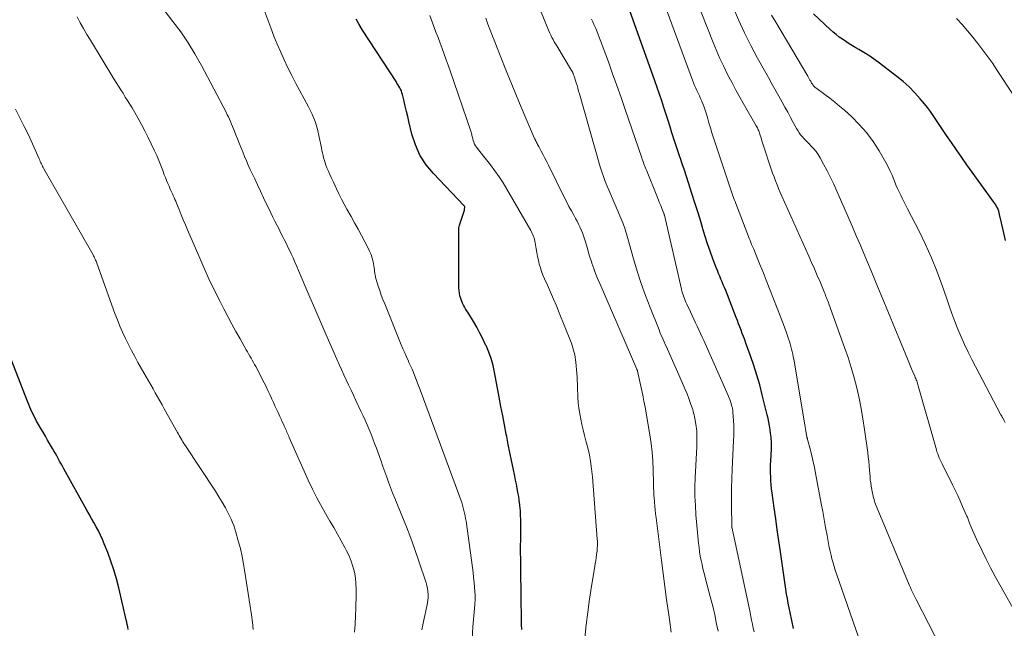
# Model space of a CAD drawing. Units: feet. Extents: x 1930000 to 1935042, y 564996 to 570000.
# Drawn here: x 1931462 to 1931588, y 566052 to 566130 of the extents above; entities that cross this region are included whole.
import ezdxf

# ---------------------------------------------------------------- set-up
doc = ezdxf.new("R2010")
doc.units = ezdxf.units.FT
doc.header["$LTSCALE"] = 100
doc.header["$MEASUREMENT"] = 0
doc.layers.add('CONTOUR INDEX', color=32, linetype='Continuous', lineweight=25)
doc.layers.add('CONTOUR INTERMEDIATE', color=40, linetype='Continuous', lineweight=15)

msp = doc.modelspace()

# ---------------------------------------------------------------- linework, layer by layer
at = {"layer": 'CONTOUR INDEX', "flags": 128}
for points, elevation in [([(1931561.1, 566052.48), (1931560.65, 566054.49), (1931560.52, 566055.08), (1931560.4, 566055.68), (1931560.3, 566056.27), (1931560.2, 566056.86), (1931560.1, 566057.46), (1931560.01, 566058.06), (1931559.92, 566058.65), (1931559.83, 566059.25), (1931559.41, 566062.25), (1931559.21, 566063.65), (1931559.01, 566065.04), (1931558.82, 566066.43), (1931558.62, 566067.83), (1931558.36, 566069.73), (1931558.3, 566070.24), (1931558.24, 566070.75), (1931558.21, 566071.26), (1931558.18, 566071.77), (1931558.17, 566072.28), (1931558.16, 566072.79), (1931558.17, 566073.3), (1931558.19, 566073.81), (1931558.26, 566075.3), (1931558.27, 566075.56), (1931558.27, 566075.81), (1931558.27, 566076.07), (1931558.26, 566076.33), (1931558.25, 566076.59), (1931558.23, 566076.84), (1931558.2, 566077.1), (1931558.17, 566077.35), (1931558.1, 566077.79), (1931558.03, 566078.27), (1931557.94, 566078.74), (1931557.84, 566079.21), (1931557.73, 566079.68), (1931557.1, 566082.24), (1931556.78, 566083.5), (1931556.42, 566084.75), (1931556.02, 566085.99), (1931555.6, 566087.22), (1931555.02, 566088.84), (1931554.87, 566089.26), (1931554.72, 566089.66), (1931554.56, 566090.07), (1931554.41, 566090.48), (1931554.25, 566090.89), (1931554.09, 566091.3), (1931553.93, 566091.7), (1931553.77, 566092.11), (1931552.44, 566095.53), (1931552.29, 566095.9), (1931552.14, 566096.26), (1931551.99, 566096.62), (1931551.83, 566096.98), (1931551.68, 566097.35), (1931551.53, 566097.71), (1931551.38, 566098.07), (1931551.24, 566098.44), (1931550.81, 566099.58), (1931550.47, 566100.52), (1931550.14, 566101.47), (1931549.83, 566102.42), (1931549.54, 566103.38), (1931549.49, 566103.56), (1931549.17, 566104.61), (1931548.85, 566105.66), (1931548.52, 566106.71), (1931548.19, 566107.76), (1931547.71, 566109.23), (1931547.45, 566110.04), (1931547.18, 566110.85), (1931546.91, 566111.66), (1931546.63, 566112.47), (1931546.6, 566112.55), (1931546.34, 566113.32), (1931546.08, 566114.08), (1931545.83, 566114.85), (1931545.59, 566115.63), (1931545.35, 566116.4), (1931545.11, 566117.17), (1931544.87, 566117.94), (1931544.62, 566118.71), (1931544.57, 566118.86), (1931544.29, 566119.71), (1931544.01, 566120.55), (1931543.72, 566121.39), (1931543.43, 566122.23), (1931540.19, 566131.27)], 1020), ([(1931526.45, 566052.34), (1931526.44, 566052.93), (1931526.43, 566053.53), (1931526.42, 566054.12), (1931526.41, 566054.71), (1931526.4, 566055.31), (1931526.33, 566061.31), (1931526.32, 566062.14), (1931526.32, 566062.97), (1931526.33, 566063.81), (1931526.34, 566064.64), (1931526.35, 566065.06), (1931526.36, 566065.68), (1931526.35, 566066.3), (1931526.32, 566066.92), (1931526.28, 566067.54), (1931526.27, 566067.71), (1931526.21, 566068.24), (1931526.15, 566068.77), (1931526.07, 566069.29), (1931525.98, 566069.81), (1931525.89, 566070.33), (1931525.78, 566070.85), (1931525.68, 566071.37), (1931525.57, 566071.89), (1931525.37, 566072.88), (1931525.16, 566073.89), (1931524.95, 566074.9), (1931524.74, 566075.92), (1931524.54, 566076.93), (1931524.48, 566077.24), (1931524.26, 566078.41), (1931524.03, 566079.58), (1931523.81, 566080.75), (1931523.59, 566081.92), (1931523, 566085.12), (1931522.8, 566085.99), (1931522.56, 566086.85), (1931522.26, 566087.69), (1931521.92, 566088.51), (1931521.86, 566088.62), (1931521.5, 566089.37), (1931521.12, 566090.11), (1931520.72, 566090.84), (1931520.3, 566091.56), (1931519.71, 566092.54), (1931519.58, 566092.76), (1931519.44, 566092.99), (1931519.31, 566093.21), (1931519.17, 566093.44), (1931519.05, 566093.67), (1931518.93, 566093.9), (1931518.83, 566094.14), (1931518.73, 566094.39), (1931518.68, 566094.53), (1931518.58, 566094.86), (1931518.51, 566095.18), (1931518.47, 566095.52), (1931518.45, 566095.85), (1931518.45, 566098.54), (1931518.45, 566099.28), (1931518.45, 566100.03), (1931518.45, 566100.77), (1931518.45, 566101.52), (1931518.44, 566102.67), (1931518.44, 566102.83), (1931518.44, 566103), (1931518.44, 566103.17), (1931518.44, 566103.34), (1931518.45, 566103.51), (1931518.47, 566103.68), (1931518.51, 566103.84), (1931518.56, 566104), (1931519.05, 566105.4), (1931519.09, 566105.52), (1931519.12, 566105.64), (1931519.15, 566105.76), (1931519.17, 566105.88), (1931519.2, 566106.09), (1931519.21, 566106.11), (1931519.21, 566106.13), (1931519.2, 566106.15), (1931519.2, 566106.17), (1931519.15, 566106.29), (1931519.09, 566106.36), (1931515.2, 566110.42), (1931514.27, 566111.55), (1931513.49, 566112.76), (1931512.91, 566114.07), (1931512.46, 566115.46), (1931512.09, 566117.04), (1931511.93, 566117.7), (1931511.78, 566118.35), (1931511.62, 566119), (1931511.46, 566119.66), (1931511.26, 566120.51), (1931511.19, 566120.73), (1931511.12, 566120.95), (1931511.02, 566121.16), (1931510.92, 566121.37), (1931510.8, 566121.57), (1931510.68, 566121.77), (1931510.56, 566121.96), (1931510.44, 566122.16), (1931506.18, 566128.71), (1931505.75, 566129.4), (1931505.35, 566130.11)], 1000), ([(1931588.09, 566101.92), (1931587.92, 566102.67), (1931587.76, 566103.41), (1931587.58, 566104.15), (1931587.34, 566105.21), (1931587.28, 566105.42), (1931587.22, 566105.63), (1931587.14, 566105.84), (1931587.06, 566106.04), (1931586.96, 566106.24), (1931586.86, 566106.44), (1931586.74, 566106.62), (1931586.62, 566106.8), (1931583.86, 566110.61), (1931583.18, 566111.54), (1931582.51, 566112.48), (1931581.85, 566113.43), (1931581.19, 566114.38), (1931580.59, 566115.26), (1931580.24, 566115.77), (1931579.9, 566116.29), (1931579.56, 566116.8), (1931579.22, 566117.32), (1931578.88, 566117.83), (1931578.53, 566118.34), (1931578.15, 566118.83), (1931577.77, 566119.31), (1931577.23, 566119.96), (1931576.55, 566120.73), (1931575.83, 566121.46), (1931575.06, 566122.15), (1931574.25, 566122.8), (1931571.86, 566124.6), (1931571.27, 566125.03), (1931570.67, 566125.45), (1931570.05, 566125.84), (1931569.42, 566126.22), (1931569.04, 566126.44), (1931568.6, 566126.7), (1931568.17, 566126.97), (1931567.74, 566127.25), (1931567.32, 566127.53), (1931566.91, 566127.82), (1931566.5, 566128.13), (1931566.12, 566128.46), (1931565.74, 566128.8), (1931563.64, 566130.79)], 1040), ([(1931476.32, 566052.35), (1931476.26, 566052.66), (1931476.2, 566052.97), (1931476.13, 566053.28), (1931476.06, 566053.58), (1931475.13, 566057.63), (1931474.84, 566058.78), (1931474.51, 566059.93), (1931474.13, 566061.05), (1931473.71, 566062.17), (1931473.28, 566063.26), (1931473.04, 566063.82), (1931472.79, 566064.37), (1931472.52, 566064.9), (1931472.24, 566065.44), (1931471.94, 566065.96), (1931471.65, 566066.49), (1931471.35, 566067.02), (1931471.06, 566067.55), (1931468.13, 566072.81), (1931467.95, 566073.13), (1931467.77, 566073.46), (1931467.59, 566073.79), (1931467.41, 566074.12), (1931467.23, 566074.45), (1931467.05, 566074.77), (1931466.86, 566075.1), (1931466.68, 566075.42), (1931466.06, 566076.47), (1931465.77, 566076.96), (1931465.48, 566077.46), (1931465.19, 566077.96), (1931464.9, 566078.45), (1931464.66, 566078.87), (1931464.5, 566079.16), (1931464.34, 566079.46), (1931464.2, 566079.76), (1931464.05, 566080.06), (1931463.92, 566080.37), (1931463.78, 566080.68), (1931463.65, 566080.99), (1931463.53, 566081.3), (1931460.78, 566088.4)], 980)]:
    msp.add_lwpolyline(points, dxfattribs=dict(at, elevation=elevation))
at = {"layer": 'CONTOUR INTERMEDIATE', "flags": 128}
for points, elevation in [([(1931551.48, 566052.11), (1931551.33, 566052.87), (1931551.25, 566053.25), (1931551.04, 566054.19), (1931550.83, 566055.13), (1931550.6, 566056.07), (1931550.35, 566057), (1931549.83, 566058.97), (1931549.68, 566059.51), (1931549.55, 566060.06), (1931549.43, 566060.6), (1931549.31, 566061.15), (1931549.21, 566061.7), (1931549.12, 566062.25), (1931549.05, 566062.81), (1931548.99, 566063.36), (1931548.66, 566066.96), (1931548.58, 566068.14), (1931548.53, 566069.32), (1931548.53, 566070.49), (1931548.56, 566071.67), (1931548.75, 566075.62), (1931548.76, 566075.95), (1931548.77, 566076.28), (1931548.78, 566076.61), (1931548.78, 566076.94), (1931548.78, 566077.27), (1931548.76, 566077.59), (1931548.72, 566077.92), (1931548.68, 566078.24), (1931548.51, 566079.21), (1931548.46, 566079.44), (1931548.42, 566079.67), (1931548.36, 566079.9), (1931548.31, 566080.13), (1931548.24, 566080.35), (1931548.17, 566080.58), (1931548.1, 566080.8), (1931548.02, 566081.02), (1931547.74, 566081.76), (1931547.52, 566082.35), (1931547.29, 566082.93), (1931547.04, 566083.51), (1931546.79, 566084.09), (1931545.03, 566088.06), (1931544.89, 566088.36), (1931544.75, 566088.67), (1931544.61, 566088.97), (1931544.47, 566089.28), (1931544.34, 566089.58), (1931544.2, 566089.89), (1931544.07, 566090.2), (1931543.95, 566090.51), (1931542.81, 566093.35), (1931542.22, 566094.88), (1931541.67, 566096.43), (1931541.16, 566097.99), (1931540.69, 566099.57), (1931539.96, 566102.15), (1931539.87, 566102.44), (1931539.79, 566102.73), (1931539.71, 566103.02), (1931539.62, 566103.32), (1931539.53, 566103.6), (1931539.44, 566103.89), (1931539.33, 566104.17), (1931539.22, 566104.45), (1931538.35, 566106.46), (1931538.1, 566107.05), (1931537.84, 566107.65), (1931537.59, 566108.24), (1931537.33, 566108.84), (1931537.09, 566109.43), (1931536.86, 566110.04), (1931536.65, 566110.65), (1931536.46, 566111.27), (1931533.81, 566120.57), (1931533.71, 566120.93), (1931533.6, 566121.29), (1931533.5, 566121.64), (1931533.39, 566122), (1931533.26, 566122.43), (1931533.21, 566122.57), (1931533.17, 566122.71), (1931533.12, 566122.85), (1931533.07, 566122.99), (1931533.01, 566123.15), (1931532.99, 566123.21), (1931532.97, 566123.26), (1931532.95, 566123.31), (1931532.92, 566123.37), (1931532.9, 566123.42), (1931532.87, 566123.47), (1931532.84, 566123.52), (1931532.81, 566123.57), (1931530.91, 566126.68), (1931530.75, 566126.95), (1931530.6, 566127.22), (1931530.45, 566127.5), (1931530.31, 566127.77), (1931530.17, 566128.05), (1931530.04, 566128.33), (1931529.91, 566128.62), (1931529.79, 566128.91), (1931526.61, 566136.75)], 1012), ([(1931520.15, 566051.14), (1931520.24, 566052.69), (1931520.47, 566055.5), (1931520.48, 566055.65), (1931520.5, 566055.8), (1931520.51, 566055.96), (1931520.52, 566056.11), (1931520.52, 566056.26), (1931520.52, 566056.42), (1931520.52, 566056.57), (1931520.51, 566056.72), (1931520.44, 566057.7), (1931520.38, 566058.34), (1931520.32, 566058.97), (1931520.25, 566059.61), (1931520.17, 566060.25), (1931519.36, 566066.15), (1931519.31, 566066.5), (1931519.25, 566066.84), (1931519.18, 566067.18), (1931519.1, 566067.52), (1931519.01, 566067.85), (1931518.92, 566068.18), (1931518.81, 566068.51), (1931518.69, 566068.84), (1931513.52, 566082.86), (1931513.35, 566083.3), (1931513.19, 566083.74), (1931513.01, 566084.19), (1931512.84, 566084.63), (1931512.66, 566085.07), (1931512.48, 566085.5), (1931512.29, 566085.94), (1931512.09, 566086.37), (1931512.02, 566086.54), (1931511.78, 566087.06), (1931511.55, 566087.57), (1931511.33, 566088.1), (1931511.11, 566088.62), (1931509, 566093.81), (1931508.78, 566094.38), (1931508.56, 566094.95), (1931508.36, 566095.53), (1931508.17, 566096.1), (1931507.95, 566096.81), (1931507.88, 566097.04), (1931507.83, 566097.27), (1931507.78, 566097.5), (1931507.75, 566097.73), (1931507.72, 566097.96), (1931507.68, 566098.2), (1931507.65, 566098.43), (1931507.61, 566098.66), (1931507.51, 566099.17), (1931507.41, 566099.64), (1931507.27, 566100.11), (1931507.08, 566100.56), (1931506.87, 566101), (1931506.47, 566101.75), (1931506.04, 566102.55), (1931505.6, 566103.35), (1931505.15, 566104.15), (1931504.71, 566104.95), (1931504.18, 566105.89), (1931503.83, 566106.53), (1931503.49, 566107.18), (1931503.16, 566107.84), (1931502.85, 566108.5), (1931502.68, 566108.87), (1931502.46, 566109.35), (1931502.24, 566109.83), (1931502.02, 566110.32), (1931501.81, 566110.8), (1931501.64, 566111.17), (1931501.52, 566111.48), (1931501.41, 566111.78), (1931501.31, 566112.09), (1931501.22, 566112.41), (1931501.15, 566112.73), (1931501.08, 566113.05), (1931501.01, 566113.37), (1931500.94, 566113.69), (1931500.67, 566115.07), (1931500.43, 566116.07), (1931500.13, 566117.04), (1931499.74, 566117.99), (1931499.29, 566118.91), (1931498.19, 566120.95), (1931497.68, 566121.92), (1931497.17, 566122.91), (1931496.68, 566123.9), (1931496.2, 566124.9), (1931495.75, 566125.91), (1931495.31, 566126.92), (1931494.89, 566127.94), (1931494.5, 566128.98), (1931492.19, 566135.15)], 996), ([(1931569.32, 566051.51), (1931566.57, 566059.42), (1931566.41, 566059.9), (1931566.26, 566060.37), (1931566.12, 566060.85), (1931565.98, 566061.33), (1931565.86, 566061.81), (1931565.74, 566062.3), (1931565.64, 566062.79), (1931565.54, 566063.28), (1931565.35, 566064.33), (1931565.17, 566065.35), (1931564.98, 566066.37), (1931564.8, 566067.39), (1931564.61, 566068.41), (1931563.89, 566072.25), (1931563.74, 566072.99), (1931563.59, 566073.72), (1931563.41, 566074.45), (1931563.23, 566075.18), (1931562.87, 566076.53), (1931562.86, 566076.58), (1931562.85, 566076.63), (1931562.83, 566076.68), (1931562.82, 566076.73), (1931562.81, 566076.78), (1931562.8, 566076.83), (1931562.79, 566076.88), (1931562.78, 566076.93), (1931562.7, 566077.36), (1931562.66, 566077.63), (1931562.61, 566077.89), (1931562.57, 566078.15), (1931562.52, 566078.42), (1931561.11, 566086.77), (1931561.05, 566087.09), (1931560.99, 566087.42), (1931560.92, 566087.75), (1931560.84, 566088.07), (1931560.76, 566088.4), (1931560.66, 566088.72), (1931560.57, 566089.04), (1931560.46, 566089.35), (1931560.15, 566090.26), (1931559.99, 566090.72), (1931559.82, 566091.18), (1931559.65, 566091.64), (1931559.48, 566092.09), (1931557.59, 566096.85), (1931557.33, 566097.51), (1931557.07, 566098.17), (1931556.8, 566098.83), (1931556.53, 566099.49), (1931556.01, 566100.78), (1931555.97, 566100.88), (1931555.75, 566101.41), (1931555.65, 566101.66), (1931555.54, 566101.91), (1931555.44, 566102.16), (1931555.35, 566102.41), (1931553.72, 566106.63), (1931553.63, 566106.87), (1931553.53, 566107.11), (1931553.44, 566107.36), (1931553.35, 566107.6), (1931553.26, 566107.85), (1931553.17, 566108.09), (1931553.09, 566108.34), (1931553, 566108.59), (1931550.9, 566114.96), (1931550.69, 566115.61), (1931550.49, 566116.26), (1931550.3, 566116.91), (1931550.11, 566117.56), (1931549.96, 566118.11), (1931549.84, 566118.49), (1931549.71, 566118.87), (1931549.57, 566119.24), (1931549.42, 566119.6), (1931549.39, 566119.67), (1931549.24, 566120), (1931549.09, 566120.33), (1931548.93, 566120.66), (1931548.77, 566120.99), (1931548.62, 566121.32), (1931548.47, 566121.65), (1931548.33, 566121.99), (1931548.2, 566122.33), (1931543.95, 566133.88)], 1024), ([(1931581.4, 566047.06), (1931576.72, 566056.15), (1931576.59, 566056.4), (1931576.46, 566056.66), (1931576.34, 566056.92), (1931576.21, 566057.18), (1931576.09, 566057.44), (1931575.97, 566057.7), (1931575.86, 566057.96), (1931575.75, 566058.23), (1931571.61, 566068.11), (1931571.53, 566068.3), (1931571.46, 566068.5), (1931571.4, 566068.7), (1931571.34, 566068.9), (1931571.29, 566069.11), (1931571.24, 566069.31), (1931571.2, 566069.52), (1931571.16, 566069.73), (1931570.99, 566070.59), (1931570.97, 566070.75), (1931570.94, 566070.9), (1931570.92, 566071.05), (1931570.89, 566071.21), (1931570.87, 566071.36), (1931570.86, 566071.52), (1931570.84, 566071.67), (1931570.83, 566071.83), (1931570.77, 566072.65), (1931570.73, 566073.21), (1931570.68, 566073.77), (1931570.61, 566074.34), (1931570.54, 566074.9), (1931570.14, 566077.83), (1931569.93, 566079.16), (1931569.7, 566080.48), (1931569.43, 566081.8), (1931569.13, 566083.11), (1931568.8, 566084.41), (1931568.43, 566085.7), (1931568.03, 566086.98), (1931567.59, 566088.26), (1931565.59, 566093.82), (1931565.52, 566094.01), (1931565.45, 566094.21), (1931565.37, 566094.4), (1931565.3, 566094.59), (1931565.22, 566094.78), (1931565.15, 566094.97), (1931565.07, 566095.16), (1931564.99, 566095.35), (1931564.46, 566096.62), (1931564.11, 566097.45), (1931563.75, 566098.27), (1931563.39, 566099.09), (1931563.03, 566099.91), (1931559.61, 566107.53), (1931559.4, 566108.01), (1931559.19, 566108.51), (1931558.99, 566109), (1931558.79, 566109.49), (1931558.6, 566109.99), (1931558.42, 566110.49), (1931558.24, 566111), (1931558.07, 566111.5), (1931557.43, 566113.44), (1931557.31, 566113.82), (1931557.19, 566114.2), (1931557.06, 566114.58), (1931556.95, 566114.96), (1931556.79, 566115.46), (1931556.75, 566115.59), (1931556.7, 566115.73), (1931556.65, 566115.86), (1931556.6, 566115.99), (1931556.54, 566116.11), (1931556.48, 566116.24), (1931556.41, 566116.37), (1931556.34, 566116.49), (1931554.84, 566119.1), (1931554.28, 566120.08), (1931553.74, 566121.06), (1931553.21, 566122.05), (1931552.68, 566123.05), (1931552.19, 566124.05), (1931551.71, 566125.07), (1931551.26, 566126.1), (1931550.84, 566127.13), (1931548.53, 566133.06)], 1028), ([(1931513.71, 566052.3), (1931513.94, 566053.37), (1931514.42, 566055.49), (1931514.47, 566055.78), (1931514.51, 566056.07), (1931514.53, 566056.37), (1931514.54, 566056.67), (1931514.53, 566056.82), (1931514.51, 566057.2), (1931514.46, 566057.57), (1931514.38, 566057.93), (1931514.28, 566058.29), (1931513.36, 566061.06), (1931512.86, 566062.53), (1931512.33, 566063.99), (1931511.77, 566065.44), (1931511.19, 566066.88), (1931510.55, 566068.43), (1931510.28, 566069.09), (1931510.01, 566069.75), (1931509.76, 566070.42), (1931509.5, 566071.09), (1931509.26, 566071.76), (1931509.01, 566072.44), (1931508.77, 566073.11), (1931508.53, 566073.78), (1931507.94, 566075.43), (1931507.72, 566076.03), (1931507.5, 566076.63), (1931507.26, 566077.23), (1931507.01, 566077.82), (1931506.76, 566078.41), (1931506.5, 566079), (1931506.24, 566079.58), (1931505.97, 566080.17), (1931505.33, 566081.53), (1931505.02, 566082.19), (1931504.71, 566082.84), (1931504.4, 566083.49), (1931504.09, 566084.15), (1931503.79, 566084.8), (1931503.48, 566085.46), (1931503.19, 566086.12), (1931502.9, 566086.78), (1931501.37, 566090.27), (1931500.73, 566091.74), (1931500.09, 566093.22), (1931499.45, 566094.7), (1931498.82, 566096.17), (1931498.02, 566098.06), (1931497.79, 566098.59), (1931497.55, 566099.13), (1931497.32, 566099.67), (1931497.08, 566100.2), (1931496.94, 566100.51), (1931496.76, 566100.88), (1931496.58, 566101.26), (1931496.39, 566101.64), (1931496.21, 566102.01), (1931496.01, 566102.38), (1931495.82, 566102.75), (1931495.63, 566103.12), (1931495.45, 566103.5), (1931495.28, 566103.82), (1931495.02, 566104.36), (1931494.75, 566104.89), (1931494.49, 566105.43), (1931494.23, 566105.97), (1931493.96, 566106.53), (1931493.56, 566107.35), (1931493.17, 566108.17), (1931492.79, 566108.99), (1931492.4, 566109.82), (1931491.88, 566110.93), (1931491.62, 566111.49), (1931491.38, 566112.05), (1931491.14, 566112.61), (1931490.91, 566113.18), (1931490.88, 566113.26), (1931490.67, 566113.79), (1931490.46, 566114.32), (1931490.25, 566114.85), (1931490.04, 566115.38), (1931489.87, 566115.83), (1931489.74, 566116.14), (1931489.62, 566116.44), (1931489.49, 566116.74), (1931489.36, 566117.04), (1931489.22, 566117.34), (1931489.08, 566117.64), (1931488.94, 566117.93), (1931488.79, 566118.23), (1931485.64, 566124.2), (1931484.82, 566125.66), (1931483.95, 566127.09), (1931483.01, 566128.47), (1931482.02, 566129.81), (1931480.35, 566131.95)], 992), ([(1931589.62, 566054.05), (1931587.36, 566058.03), (1931586.77, 566059.1), (1931586.19, 566060.19), (1931585.64, 566061.28), (1931585.1, 566062.38), (1931584.41, 566063.85), (1931584.23, 566064.23), (1931584.06, 566064.61), (1931583.89, 566064.99), (1931583.73, 566065.37), (1931583.52, 566065.9), (1931583.47, 566066.02), (1931583.42, 566066.14), (1931583.37, 566066.27), (1931583.32, 566066.39), (1931583.28, 566066.51), (1931583.23, 566066.64), (1931583.18, 566066.76), (1931583.13, 566066.88), (1931582.63, 566068.03), (1931582.33, 566068.72), (1931582.01, 566069.41), (1931581.69, 566070.09), (1931581.35, 566070.77), (1931580.01, 566073.46), (1931579.88, 566073.71), (1931579.77, 566073.96), (1931579.66, 566074.21), (1931579.55, 566074.47), (1931579.45, 566074.72), (1931579.36, 566074.98), (1931579.28, 566075.25), (1931579.2, 566075.51), (1931576.98, 566083.4), (1931576.93, 566083.56), (1931576.88, 566083.71), (1931576.83, 566083.86), (1931576.78, 566084.01), (1931576.72, 566084.16), (1931576.66, 566084.31), (1931576.6, 566084.46), (1931576.54, 566084.61), (1931576.3, 566085.15), (1931576.12, 566085.57), (1931575.94, 566085.99), (1931575.76, 566086.41), (1931575.59, 566086.83), (1931572.39, 566094.63), (1931571.93, 566095.76), (1931571.46, 566096.89), (1931570.99, 566098.02), (1931570.52, 566099.14), (1931570.04, 566100.26), (1931569.56, 566101.38), (1931569.08, 566102.5), (1931568.59, 566103.62), (1931566.59, 566108.2), (1931566.2, 566109.07), (1931565.79, 566109.93), (1931565.36, 566110.78), (1931564.92, 566111.62), (1931564.49, 566112.42), (1931564.23, 566112.84), (1931563.96, 566113.25), (1931563.65, 566113.62), (1931563.31, 566113.98), (1931563.06, 566114.23), (1931562.84, 566114.45), (1931562.62, 566114.68), (1931562.4, 566114.91), (1931562.19, 566115.14), (1931561.99, 566115.38), (1931561.8, 566115.63), (1931561.63, 566115.9), (1931561.47, 566116.17), (1931561.06, 566116.92), (1931560.71, 566117.58), (1931560.35, 566118.23), (1931559.99, 566118.88), (1931559.63, 566119.53), (1931559.37, 566120), (1931558.87, 566120.89), (1931558.38, 566121.77), (1931557.89, 566122.66), (1931557.4, 566123.55), (1931556.51, 566125.14), (1931555.66, 566126.75), (1931554.84, 566128.37), (1931554.09, 566130.02), (1931553.37, 566131.69)], 1032), ([(1931505.17, 566052.01), (1931505.24, 566053.04), (1931505.3, 566054.08), (1931505.34, 566055.12), (1931505.38, 566056.74), (1931505.38, 566057.47), (1931505.34, 566058.2), (1931505.26, 566058.93), (1931505.14, 566059.65), (1931504.96, 566060.36), (1931504.74, 566061.05), (1931504.46, 566061.72), (1931504.14, 566062.38), (1931503.92, 566062.79), (1931503.45, 566063.63), (1931502.98, 566064.48), (1931502.5, 566065.32), (1931502.01, 566066.15), (1931501.66, 566066.74), (1931501.02, 566067.87), (1931500.4, 566069.02), (1931499.82, 566070.2), (1931499.27, 566071.38), (1931496.85, 566076.78), (1931496.77, 566076.96), (1931496.69, 566077.13), (1931496.62, 566077.31), (1931496.55, 566077.48), (1931496.47, 566077.66), (1931496.39, 566077.83), (1931496.32, 566078.01), (1931496.24, 566078.18), (1931496.1, 566078.49), (1931495.95, 566078.81), (1931495.8, 566079.14), (1931495.65, 566079.46), (1931495.5, 566079.79), (1931495.41, 566079.98), (1931495.22, 566080.4), (1931495.02, 566080.82), (1931494.83, 566081.25), (1931494.64, 566081.67), (1931494.58, 566081.81), (1931494.35, 566082.3), (1931494.12, 566082.79), (1931493.88, 566083.28), (1931493.63, 566083.76), (1931492.57, 566085.83), (1931492.42, 566086.1), (1931492.28, 566086.37), (1931492.13, 566086.64), (1931491.97, 566086.91), (1931491.82, 566087.18), (1931491.66, 566087.45), (1931491.51, 566087.72), (1931491.36, 566087.99), (1931490.58, 566089.35), (1931490.04, 566090.3), (1931489.52, 566091.25), (1931489, 566092.22), (1931488.5, 566093.19), (1931488.03, 566094.11), (1931487.31, 566095.55), (1931486.61, 566097), (1931485.94, 566098.47), (1931485.3, 566099.94), (1931483.89, 566103.25), (1931483.61, 566103.9), (1931483.34, 566104.54), (1931483.08, 566105.19), (1931482.81, 566105.84), (1931482.49, 566106.65), (1931482.39, 566106.9), (1931482.28, 566107.14), (1931482.17, 566107.38), (1931482.06, 566107.62), (1931481.95, 566107.86), (1931481.84, 566108.1), (1931481.73, 566108.34), (1931481.62, 566108.58), (1931481.52, 566108.82), (1931481.36, 566109.18), (1931481.21, 566109.54), (1931481.06, 566109.91), (1931480.92, 566110.27), (1931480.72, 566110.82), (1931480.48, 566111.45), (1931480.22, 566112.08), (1931479.95, 566112.71), (1931479.66, 566113.33), (1931478.83, 566115.09), (1931478.44, 566115.88), (1931478.03, 566116.67), (1931477.61, 566117.44), (1931477.16, 566118.21), (1931476.81, 566118.79), (1931476.53, 566119.26), (1931476.24, 566119.72), (1931475.95, 566120.18), (1931475.66, 566120.65), (1931475.37, 566121.11), (1931475.08, 566121.57), (1931474.79, 566122.03), (1931474.51, 566122.5), (1931471.5, 566127.41), (1931471.06, 566128.15), (1931470.63, 566128.89), (1931470.21, 566129.65), (1931469.81, 566130.41)], 988), ([(1931534.49, 566051.27), (1931534.67, 566052.92), (1931534.86, 566054.56), (1931535.09, 566056.2), (1931535.35, 566057.84), (1931535.76, 566060.38), (1931535.82, 566060.74), (1931535.88, 566061.11), (1931535.93, 566061.47), (1931535.98, 566061.84), (1931536.02, 566062.15), (1931536.05, 566062.36), (1931536.07, 566062.58), (1931536.08, 566062.79), (1931536.09, 566063), (1931536.09, 566063.21), (1931536.09, 566063.43), (1931536.09, 566063.64), (1931536.07, 566063.85), (1931535.47, 566071.78), (1931535.36, 566072.79), (1931535.22, 566073.8), (1931535.03, 566074.79), (1931534.8, 566075.79), (1931534.64, 566076.39), (1931534.47, 566077.07), (1931534.3, 566077.76), (1931534.13, 566078.45), (1931533.97, 566079.14), (1931533.84, 566079.83), (1931533.72, 566080.53), (1931533.65, 566081.23), (1931533.61, 566081.93), (1931533.51, 566084.49), (1931533.49, 566084.97), (1931533.45, 566085.44), (1931533.41, 566085.92), (1931533.36, 566086.39), (1931533.32, 566086.71), (1931533.28, 566087.02), (1931533.22, 566087.33), (1931533.15, 566087.64), (1931533.07, 566087.94), (1931532.98, 566088.24), (1931532.88, 566088.54), (1931532.78, 566088.83), (1931532.66, 566089.13), (1931531.23, 566092.67), (1931530.87, 566093.56), (1931530.5, 566094.44), (1931530.12, 566095.32), (1931529.73, 566096.19), (1931529.35, 566097.03), (1931529.16, 566097.48), (1931528.98, 566097.95), (1931528.83, 566098.42), (1931528.7, 566098.9), (1931528.58, 566099.38), (1931528.47, 566099.86), (1931528.38, 566100.35), (1931528.29, 566100.84), (1931528.17, 566101.6), (1931528.13, 566101.81), (1931528.09, 566102.01), (1931528.03, 566102.22), (1931527.96, 566102.42), (1931527.88, 566102.61), (1931527.8, 566102.81), (1931527.7, 566103), (1931527.6, 566103.18), (1931524.57, 566108.45), (1931524.09, 566109.25), (1931523.58, 566110.03), (1931523.05, 566110.78), (1931522.48, 566111.52), (1931521.79, 566112.38), (1931521.56, 566112.68), (1931521.32, 566112.97), (1931521.09, 566113.27), (1931520.85, 566113.57), (1931520.69, 566113.77), (1931520.55, 566113.97), (1931520.43, 566114.18), (1931520.34, 566114.41), (1931520.26, 566114.65), (1931520.21, 566114.86), (1931520.17, 566115), (1931520.14, 566115.13), (1931520.11, 566115.27), (1931520.09, 566115.41), (1931520.06, 566115.55), (1931520.03, 566115.69), (1931519.99, 566115.82), (1931519.94, 566115.96), (1931517.33, 566123.51), (1931517.09, 566124.22), (1931516.84, 566124.93), (1931516.58, 566125.63), (1931516.32, 566126.34), (1931516.06, 566127.04), (1931515.8, 566127.75), (1931515.53, 566128.45), (1931515.27, 566129.15), (1931515.09, 566129.62), (1931514.74, 566130.56)], 1004), ([(1931545.5, 566052.02), (1931545.29, 566053.62), (1931545.16, 566054.51), (1931544.92, 566056.17), (1931544.69, 566057.83), (1931544.47, 566059.49), (1931544.25, 566061.15), (1931543.57, 566066.56), (1931543.51, 566067.07), (1931543.45, 566067.57), (1931543.4, 566068.07), (1931543.36, 566068.58), (1931543.31, 566069.15), (1931543.29, 566069.37), (1931543.28, 566069.59), (1931543.27, 566069.81), (1931543.27, 566070.03), (1931543.26, 566070.25), (1931543.26, 566070.47), (1931543.25, 566070.69), (1931543.25, 566070.92), (1931543.2, 566072.7), (1931543.15, 566073.81), (1931543.07, 566074.92), (1931542.94, 566076.02), (1931542.77, 566077.13), (1931542.17, 566080.65), (1931542.03, 566081.43), (1931541.88, 566082.2), (1931541.72, 566082.97), (1931541.56, 566083.74), (1931541.21, 566085.27), (1931541.19, 566085.33), (1931541.13, 566085.47), (1931541.12, 566085.5), (1931536.39, 566096.43), (1931536.12, 566097.06), (1931535.87, 566097.71), (1931535.63, 566098.35), (1931535.4, 566099), (1931535.33, 566099.23), (1931535.15, 566099.77), (1931534.98, 566100.32), (1931534.82, 566100.87), (1931534.67, 566101.42), (1931534.58, 566101.74), (1931534.46, 566102.12), (1931534.33, 566102.51), (1931534.19, 566102.89), (1931534.03, 566103.26), (1931533.86, 566103.63), (1931533.68, 566104), (1931533.5, 566104.36), (1931533.3, 566104.72), (1931533.08, 566105.11), (1931532.78, 566105.67), (1931532.48, 566106.22), (1931532.19, 566106.79), (1931531.91, 566107.35), (1931529.86, 566111.5), (1931529.64, 566111.94), (1931529.42, 566112.38), (1931529.19, 566112.82), (1931528.95, 566113.26), (1931528.62, 566113.88), (1931528.55, 566114.01), (1931528.48, 566114.13), (1931528.41, 566114.26), (1931528.35, 566114.38), (1931528.28, 566114.51), (1931528.22, 566114.63), (1931528.16, 566114.76), (1931528.1, 566114.89), (1931526.99, 566117.48), (1931526.38, 566118.9), (1931525.78, 566120.33), (1931525.19, 566121.76), (1931524.61, 566123.2), (1931523.61, 566125.69), (1931523.31, 566126.44), (1931523.02, 566127.19), (1931522.73, 566127.95), (1931522.44, 566128.7), (1931522.16, 566129.46), (1931521.89, 566130.22)], 1008), ([(1931556.07, 566052.04), (1931555.96, 566052.53), (1931555.85, 566053.02), (1931555.75, 566053.51), (1931555.64, 566054), (1931555.54, 566054.49), (1931553.35, 566064.82), (1931553.33, 566064.89), (1931553.32, 566064.96), (1931553.3, 566065.03), (1931553.29, 566065.1), (1931553.27, 566065.17), (1931553.26, 566065.24), (1931553.24, 566065.31), (1931553.23, 566065.38), (1931553.23, 566065.4), (1931553.22, 566065.48), (1931553.21, 566065.56), (1931553.21, 566065.64), (1931553.21, 566065.72), (1931553.18, 566067.95), (1931553.18, 566069.15), (1931553.19, 566070.34), (1931553.22, 566071.54), (1931553.27, 566072.73), (1931553.45, 566076.41), (1931553.47, 566077.05), (1931553.48, 566077.69), (1931553.46, 566078.33), (1931553.43, 566078.96), (1931553.36, 566080.06), (1931553.36, 566080.15), (1931553.35, 566080.24), (1931553.34, 566080.33), (1931553.32, 566080.42), (1931553.31, 566080.5), (1931553.29, 566080.59), (1931553.27, 566080.68), (1931553.24, 566080.77), (1931553.13, 566081.13), (1931553.05, 566081.39), (1931552.96, 566081.66), (1931552.86, 566081.92), (1931552.75, 566082.17), (1931549.65, 566089.14), (1931549.44, 566089.6), (1931549.24, 566090.06), (1931549.03, 566090.51), (1931548.81, 566090.97), (1931548.6, 566091.43), (1931548.39, 566091.88), (1931548.17, 566092.33), (1931547.96, 566092.79), (1931547.48, 566093.8), (1931547.37, 566094.03), (1931547.27, 566094.26), (1931547.18, 566094.49), (1931547.09, 566094.73), (1931547.01, 566094.97), (1931546.93, 566095.21), (1931546.86, 566095.45), (1931546.8, 566095.7), (1931544.63, 566105.12), (1931544.63, 566105.14), (1931544.62, 566105.16), (1931544.62, 566105.17), (1931544.62, 566105.19), (1931544.6, 566105.25), (1931544.59, 566105.27), (1931544.59, 566105.29), (1931544.58, 566105.3), (1931544.58, 566105.32), (1931544.31, 566105.99), (1931544.17, 566106.34), (1931544.03, 566106.69), (1931543.89, 566107.04), (1931543.75, 566107.39), (1931542.34, 566110.84), (1931542.26, 566111.04), (1931542.18, 566111.24), (1931542.11, 566111.44), (1931542.03, 566111.64), (1931541.96, 566111.84), (1931541.89, 566112.04), (1931541.81, 566112.25), (1931541.74, 566112.45), (1931539.63, 566118.6), (1931539.11, 566120.12), (1931538.58, 566121.63), (1931538.04, 566123.15), (1931537.5, 566124.66), (1931536.85, 566126.44), (1931536.62, 566127.06), (1931536.38, 566127.67), (1931536.14, 566128.29), (1931535.88, 566128.9), (1931535.66, 566129.41), (1931535.51, 566129.76), (1931535.35, 566130.11)], 1016), ([(1931588.03, 566078.73), (1931587.91, 566078.95), (1931587.74, 566079.28), (1931587.71, 566079.33), (1931587.68, 566079.39), (1931587.65, 566079.44), (1931587.62, 566079.5), (1931587.59, 566079.55), (1931587.57, 566079.61), (1931587.54, 566079.66), (1931587.51, 566079.71), (1931583.81, 566086.75), (1931583.33, 566087.69), (1931582.87, 566088.65), (1931582.44, 566089.62), (1931582.03, 566090.6), (1931581.65, 566091.59), (1931581.27, 566092.58), (1931580.91, 566093.58), (1931580.56, 566094.58), (1931580.03, 566096.15), (1931579.38, 566097.92), (1931578.68, 566099.67), (1931577.9, 566101.38), (1931577.08, 566103.08), (1931575.61, 566105.92), (1931575.39, 566106.35), (1931575.17, 566106.79), (1931574.95, 566107.22), (1931574.74, 566107.66), (1931574.53, 566108.1), (1931574.33, 566108.54), (1931574.14, 566108.99), (1931573.96, 566109.44), (1931573.88, 566109.65), (1931573.65, 566110.21), (1931573.4, 566110.75), (1931573.13, 566111.29), (1931572.84, 566111.82), (1931571.98, 566113.32), (1931571.22, 566114.51), (1931570.39, 566115.64), (1931569.46, 566116.68), (1931568.47, 566117.68), (1931567.56, 566118.49), (1931566.96, 566119.02), (1931566.34, 566119.54), (1931565.7, 566120.04), (1931565.06, 566120.52), (1931563.94, 566121.33), (1931563.85, 566121.4), (1931563.76, 566121.48), (1931563.68, 566121.57), (1931563.6, 566121.66), (1931563.53, 566121.76), (1931563.46, 566121.86), (1931563.39, 566121.96), (1931563.33, 566122.06), (1931563.27, 566122.18), (1931563.18, 566122.34), (1931563.08, 566122.5), (1931562.99, 566122.66), (1931562.9, 566122.83), (1931558.81, 566129.7), (1931558.3, 566130.61)], 1036), ([(1931592.94, 566114.62), (1931587.05, 566123.57), (1931586.46, 566124.44), (1931585.85, 566125.31), (1931585.22, 566126.15), (1931584.58, 566126.99), (1931583.91, 566127.81), (1931583.24, 566128.62), (1931582.55, 566129.41), (1931581.84, 566130.2)], 1044), ([(1931492.26, 566052.32), (1931492.15, 566053.26), (1931492.02, 566054.19), (1931491.2, 566059.66), (1931491.03, 566060.66), (1931490.84, 566061.66), (1931490.61, 566062.65), (1931490.35, 566063.64), (1931490.04, 566064.75), (1931489.91, 566065.17), (1931489.77, 566065.58), (1931489.6, 566065.99), (1931489.42, 566066.39), (1931489.08, 566067.09), (1931488.7, 566067.82), (1931488.3, 566068.55), (1931487.88, 566069.26), (1931487.44, 566069.96), (1931483.55, 566075.86), (1931483.43, 566076.05), (1931483.3, 566076.25), (1931483.18, 566076.44), (1931483.06, 566076.64), (1931482.94, 566076.84), (1931482.82, 566077.04), (1931482.71, 566077.24), (1931482.59, 566077.44), (1931480.91, 566080.47), (1931480.63, 566080.98), (1931480.35, 566081.49), (1931480.06, 566082), (1931479.77, 566082.5), (1931479.49, 566083.01), (1931479.2, 566083.52), (1931478.91, 566084.02), (1931478.62, 566084.53), (1931477.57, 566086.36), (1931477.15, 566087.11), (1931476.75, 566087.87), (1931476.35, 566088.64), (1931475.97, 566089.41), (1931475.61, 566090.2), (1931475.27, 566090.99), (1931474.95, 566091.78), (1931474.64, 566092.59), (1931472.32, 566099), (1931472.27, 566099.13), (1931472.22, 566099.27), (1931472.16, 566099.4), (1931472.1, 566099.54), (1931472.04, 566099.67), (1931471.98, 566099.8), (1931471.91, 566099.93), (1931471.84, 566100.06), (1931465.59, 566111.03), (1931465.5, 566111.18), (1931465.42, 566111.34), (1931465.34, 566111.49), (1931465.27, 566111.65), (1931465.19, 566111.81), (1931465.12, 566111.97), (1931465.05, 566112.13), (1931464.98, 566112.29), (1931464.47, 566113.47), (1931464.14, 566114.21), (1931463.8, 566114.96), (1931463.45, 566115.69), (1931463.08, 566116.42), (1931461.97, 566118.61)], 984)]:
    msp.add_lwpolyline(points, dxfattribs=dict(at, elevation=elevation))

doc.saveas('drawing.dxf')
